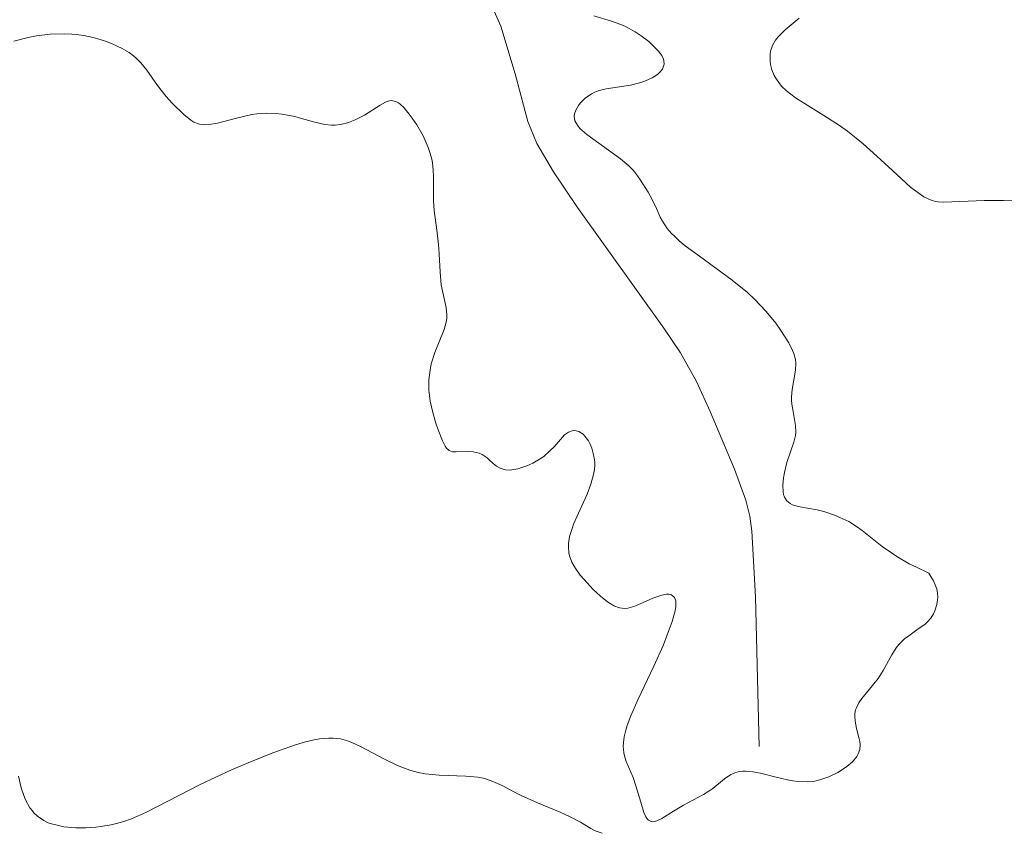
# Model space of a CAD drawing. Units: metres. Extents: x 621191 to 625697, y 4673566 to 4676614.
# Drawn here: x 624335 to 624395, y 4675232 to 4675282 of the extents above; entities that cross this region are included whole.
import ezdxf

# ---------------------------------------------------------------- set-up
doc = ezdxf.new("R2010")
doc.units = ezdxf.units.M
doc.header["$MEASUREMENT"] = 0
doc.linetypes.add('DGN Style 3', pattern=[75.6483, 54.0345, -21.6138])
for name, color, linetype, lineweight in [('Carátula', 7, 'Continuous', 0), ('Elementos auxiliares', 7, 'Continuous', 0), ('Hidrografía', 7, 'Continuous', 0), ('Relieve y altimetría', 7, 'Continuous', 0), ('Viales y ferrocarril', 7, 'Continuous', 0)]:
    doc.layers.add(name, color=color, linetype=linetype, lineweight=lineweight)

msp = doc.modelspace()

# ---------------------------------------------------------------- linework, layer by layer
at = {"layer": 'Carátula', "color": 7, "linetype": 'Continuous', "lineweight": 0}
msp.add_3dface([(621242.9499999993, 4673565.809999999), (625697.2600000016, 4673644.129999999), (625645.0500000007, 4676613.690000001), (621190.7399999984, 4676535.359999999)], dxfattribs=at)
at = {"layer": 'Elementos auxiliares', "color": 250, "linetype": 'Continuous', "lineweight": 0}
msp.add_3dface([(622100.9299999997, 4673974.960000001), (625540.5199999996, 4674035.440000001), (625499.25, 4676348.59), (622060.7800000012, 4676288.100000001)], dxfattribs=at)
at = {"layer": 'Hidrografía', "color": 142, "linetype": 'DGN Style 3', "lineweight": 13}
msp.add_polyline3d([(624364.120000001, 4675282.109999999, 291.59), (624364.5100000016, 4675281.199999999, 291.63), (624365.3900000006, 4675278.32, 291.76), (624366.1600000001, 4675275.41, 291.92), (624366.7100000009, 4675274.080000002, 292.01), (624367.7100000009, 4675272.359999999, 292.2), (624369.1700000018, 4675270.199999999, 292.47), (624374.4100000001, 4675262.879999999, 292.87), (624375.4200000018, 4675261.370000001, 292.93), (624376.3999999985, 4675259.629999999, 292.98), (624377.2300000004, 4675257.809999999, 293.03), (624378.6999999993, 4675254.32, 293.18), (624379.3900000006, 4675252.440000001, 293.3), (624379.629999999, 4675251.469999999, 293.35), (624379.75, 4675250.550000001, 293.39), (624379.9800000004, 4675246.559999999, 293.48), (624380.1900000013, 4675237.489999998, 293.54)], dxfattribs=at)
at = {"layer": 'Relieve y altimetría', "color": 36, "linetype": 'Continuous', "lineweight": 0, "elevation": 295, "flags": 128}
for points in [[(624370.1600000001, 4675281.84), (624371.2300000004, 4675281.510000002), (624371.7899999991, 4675281.309999999), (624372.0799999982, 4675281.18), (624372.6600000001, 4675280.859999999), (624373.0300000012, 4675280.620000001), (624373.4899999984, 4675280.27), (624373.6900000013, 4675280.100000001), (624374.0700000003, 4675279.710000001), (624374.2100000009, 4675279.530000001), (624374.2800000012, 4675279.420000002), (624374.379999999, 4675279.199999999), (624374.3999999985, 4675279.100000001), (624374.4200000018, 4675278.899999999), (624374.370000001, 4675278.719999999), (624374.3200000003, 4675278.600000001), (624374.1499999985, 4675278.390000001), (624374.0199999996, 4675278.27), (624373.6999999993, 4675278.07), (624373.3000000007, 4675277.890000001), (624373.0100000016, 4675277.789999999), (624372.379999999, 4675277.629999999), (624370.8999999985, 4675277.399999999), (624370.4299999997, 4675277.280000001), (624370.2199999988, 4675277.199999999), (624370.0100000016, 4675277.09), (624369.6400000006, 4675276.830000002), (624369.3299999982, 4675276.530000001), (624369.2199999988, 4675276.390000001), (624369.0599999987, 4675276.100000001), (624368.9899999984, 4675275.890000001), (624368.9699999988, 4675275.739999998), (624369.0100000016, 4675275.460000001), (624369.1600000001, 4675275.190000001), (624369.3099999987, 4675275), (624369.7399999984, 4675274.620000001), (624371.7800000012, 4675273.16), (624372.2800000012, 4675272.73)], [(624395.6499999985, 4675270.600000001), (624395.0300000012, 4675270.620000001), (624393.8599999994, 4675270.620000001), (624391.3999999985, 4675270.52), (624391.0700000003, 4675270.539999999), (624390.8999999985, 4675270.57), (624390.6400000006, 4675270.640000001), (624390.1999999993, 4675270.850000001), (624389.6799999997, 4675271.199999999), (624389.379999999, 4675271.440000001), (624388.2800000012, 4675272.440000001), (624387.120000001, 4675273.52), (624386.5, 4675274.059999999), (624385.5500000007, 4675274.830000002), (624385.0700000003, 4675275.18), (624384.129999999, 4675275.789999999), (624382.9800000004, 4675276.489999998), (624382.4699999988, 4675276.809999999), (624382.0300000012, 4675277.140000001), (624381.8299999982, 4675277.300000001), (624381.5799999982, 4675277.550000001), (624381.4400000013, 4675277.719999999), (624381.1999999993, 4675278.050000001), (624381.1099999994, 4675278.219999999), (624380.9699999988, 4675278.559999999), (624380.8900000006, 4675278.879999999), (624380.8599999994, 4675279.09), (624380.8599999994, 4675279.48), (624380.879999999, 4675279.68), (624381, 4675280.030000001), (624381.1799999997, 4675280.359999999), (624381.3500000015, 4675280.559999999), (624381.7800000012, 4675280.98), (624382.629999999, 4675281.690000001)], [(624341.5399999991, 4675279.850000001), (624340.9299999997, 4675280.140000001), (624340.5899999999, 4675280.27), (624340.0500000007, 4675280.440000001), (624339.7699999996, 4675280.510000002), (624339.1999999993, 4675280.629999999), (624338.9100000001, 4675280.670000002), (624338.4699999988, 4675280.719999999), (624338.0300000012, 4675280.73), (624337.1600000001, 4675280.710000001), (624336.3399999999, 4675280.609999999), (624335.8299999982, 4675280.52), (624334.9600000009, 4675280.289999999)], [(624367.5199999996, 4675255.440000001), (624367.120000001, 4675255.09), (624366.9100000001, 4675254.949999999), (624366.4499999993, 4675254.68), (624366.0899999999, 4675254.510000002), (624365.5399999991, 4675254.330000002), (624365.1900000013, 4675254.27), (624365.0300000012, 4675254.260000002), (624364.8000000007, 4675254.280000001), (624364.6000000015, 4675254.330000002), (624364.4800000004, 4675254.370000001), (624364.25, 4675254.5), (624364.0500000007, 4675254.66), (624363.8000000007, 4675254.890000001), (624363.6799999997, 4675255), (624363.379999999, 4675255.210000001), (624363.2100000009, 4675255.280000001), (624362.8399999999, 4675255.359999999), (624362.4699999988, 4675255.379999999), (624361.8000000007, 4675255.359999999), (624361.5799999982, 4675255.370000001), (624361.370000001, 4675255.440000001), (624361.2199999988, 4675255.59), (624361.1400000006, 4675255.710000001), (624360.9699999988, 4675256.039999999), (624360.7100000009, 4675256.699999999), (624360.5700000003, 4675257.100000001), (624360.379999999, 4675257.760000002), (624360.2300000004, 4675258.440000001), (624360.1799999997, 4675258.780000001), (624360.1499999985, 4675259.109999999), (624360.1499999985, 4675259.739999998), (624360.2199999988, 4675260.32), (624360.2899999991, 4675260.699999999), (624360.5, 4675261.399999999), (624361.0799999982, 4675262.800000001), (624361.1999999993, 4675263.239999998), (624361.2399999984, 4675263.460000001), (624361.2399999984, 4675263.68), (624361.1999999993, 4675264.120000001), (624361, 4675265.030000001), (624360.8999999985, 4675265.510000002), (624360.8299999982, 4675266.280000001), (624360.7800000012, 4675267.379999999), (624360.7399999984, 4675267.949999999), (624360.629999999, 4675268.82), (624360.4600000009, 4675270.010000002), (624360.4200000018, 4675270.609999999), (624360.4200000018, 4675271.219999999), (624360.4299999997, 4675272.050000001), (624360.4100000001, 4675272.469999999), (624360.3599999994, 4675272.91), (624360.3200000003, 4675273.140000001), (624360.2300000004, 4675273.48), (624360.1099999994, 4675273.830000002), (624359.8000000007, 4675274.550000001), (624359.4100000001, 4675275.219999999), (624359.1400000006, 4675275.629999999), (624358.9600000009, 4675275.870000001), (624358.620000001, 4675276.27), (624358.3999999985, 4675276.48), (624358.3000000007, 4675276.559999999), (624358.1499999985, 4675276.640000001), (624357.8599999994, 4675276.690000001), (624357.6600000001, 4675276.649999999), (624357.5199999996, 4675276.59), (624357.1999999993, 4675276.41), (624356.2399999984, 4675275.809999999), (624355.6700000018, 4675275.510000002), (624355.2699999996, 4675275.359999999), (624355.0700000003, 4675275.289999999), (624354.7600000016, 4675275.23), (624354.4600000009, 4675275.199999999), (624354.25, 4675275.199999999), (624353.8399999999, 4675275.239999998), (624353.2199999988, 4675275.370000001), (624352.4100000001, 4675275.609999999), (624352.0199999996, 4675275.719999999), (624351.2399999984, 4675275.870000001), (624350.8599999994, 4675275.91), (624350.2800000012, 4675275.93), (624349.6999999993, 4675275.879999999), (624349.3999999985, 4675275.84), (624348.4699999988, 4675275.620000001), (624347.3099999987, 4675275.32), (624346.8099999987, 4675275.23), (624346.6000000015, 4675275.219999999), (624346.4600000009, 4675275.23), (624346.2199999988, 4675275.260000002), (624345.8900000006, 4675275.379999999), (624345.6900000013, 4675275.5), (624345.2699999996, 4675275.84), (624344.5700000003, 4675276.530000001), (624344.1999999993, 4675276.940000001), (624343.6799999997, 4675277.609999999), (624343.0300000012, 4675278.530000001), (624342.6600000001, 4675278.98), (624342.379999999, 4675279.260000002), (624342.2199999988, 4675279.399999999), (624341.9499999993, 4675279.600000001), (624341.5399999991, 4675279.850000001)], [(624372.2800000012, 4675272.73), (624372.5399999991, 4675272.460000001), (624372.6999999993, 4675272.27), (624373, 4675271.859999999), (624373.4600000009, 4675271.129999999), (624373.6799999997, 4675270.73), (624373.9699999988, 4675270.140000001), (624374.1900000013, 4675269.620000001), (624374.3299999982, 4675269.359999999), (624374.6099999994, 4675268.93), (624374.879999999, 4675268.620000001), (624375.0500000007, 4675268.449999999), (624375.3500000015, 4675268.18), (624375.7100000009, 4675267.879999999), (624376.5700000003, 4675267.239999998), (624378.5599999987, 4675265.789999999), (624379.4899999984, 4675265.030000001), (624379.9100000001, 4675264.640000001), (624380.629999999, 4675263.890000001), (624381.2100000009, 4675263.18), (624381.5199999996, 4675262.739999998), (624381.9899999984, 4675261.98), (624382.2199999988, 4675261.52), (624382.3000000007, 4675261.330000002), (624382.3999999985, 4675260.98), (624382.4200000018, 4675260.77), (624382.3999999985, 4675260.330000002), (624382.1999999993, 4675259.149999999), (624382.1600000001, 4675258.710000001), (624382.1600000001, 4675258.489999998), (624382.1799999997, 4675258.260000002), (624382.25, 4675257.82), (624382.3999999985, 4675256.960000001), (624382.4200000018, 4675256.539999999), (624382.3999999985, 4675256.350000001), (624382.3099999987, 4675255.949999999), (624381.879999999, 4675254.73), (624381.7300000004, 4675254.109999999), (624381.6799999997, 4675253.789999999), (624381.6400000006, 4675253.34), (624381.6499999985, 4675252.940000001), (624381.6799999997, 4675252.77), (624381.7300000004, 4675252.620000001), (624381.870000001, 4675252.390000001), (624382.0700000003, 4675252.23), (624382.2199999988, 4675252.149999999), (624382.5700000003, 4675252.050000001), (624383.0100000016, 4675251.969999999), (624383.7199999988, 4675251.850000001), (624384.129999999, 4675251.739999998), (624384.7600000016, 4675251.530000001), (624385.1000000015, 4675251.390000001), (624385.629999999, 4675251.129999999), (624386.1700000018, 4675250.789999999), (624386.4499999993, 4675250.600000001), (624387.6700000018, 4675249.620000001), (624388.2300000004, 4675249.23), (624388.5500000007, 4675249.02), (624389.3099999987, 4675248.580000002), (624389.75, 4675248.359999999), (624390.5, 4675248), (624390.6799999997, 4675247.710000001), (624390.7800000012, 4675247.530000001), (624390.9200000018, 4675247.199999999), (624390.9699999988, 4675247.050000001), (624391.0300000012, 4675246.780000001), (624391.0399999991, 4675246.539999999), (624391.0300000012, 4675246.379999999), (624390.9800000004, 4675246.100000001), (624390.8599999994, 4675245.719999999), (624390.7800000012, 4675245.530000001), (624390.620000001, 4675245.27), (624390.3999999985, 4675245.030000001), (624390.2699999996, 4675244.91), (624389.7699999996, 4675244.559999999), (624389.2699999996, 4675244.210000001), (624389.0199999996, 4675244.02), (624388.6700000018, 4675243.68), (624388.5199999996, 4675243.48), (624388.2399999984, 4675243.050000001), (624387.7199999988, 4675242.09), (624387.4200000018, 4675241.620000001), (624386.8900000006, 4675240.960000001), (624386.4299999997, 4675240.399999999), (624386.2399999984, 4675240.129999999), (624386.1000000015, 4675239.84), (624386.0500000007, 4675239.699999999), (624386.0100000016, 4675239.48), (624386, 4675239.330000002), (624386.0199999996, 4675239.030000001), (624386.1000000015, 4675238.580000002), (624386.25, 4675238.030000001), (624386.3000000007, 4675237.780000001), (624386.3200000003, 4675237.600000001), (624386.3000000007, 4675237.300000001), (624386.2100000009, 4675237.030000001), (624386.120000001, 4675236.870000001), (624385.8599999994, 4675236.559999999), (624385.5100000016, 4675236.260000002), (624385.3099999987, 4675236.120000001), (624384.9699999988, 4675235.91)], [(624384.9699999988, 4675235.91), (624384.4200000018, 4675235.640000001), (624383.879999999, 4675235.449999999), (624383.5799999982, 4675235.379999999), (624383.1000000015, 4675235.330000002), (624382.5500000007, 4675235.350000001), (624382.2399999984, 4675235.390000001), (624381.9200000018, 4675235.449999999), (624381.2199999988, 4675235.629999999), (624380.2699999996, 4675235.859999999), (624379.8200000003, 4675235.940000001), (624379.3900000006, 4675235.98), (624379.1999999993, 4675235.98), (624378.9299999997, 4675235.949999999), (624378.7699999996, 4675235.899999999), (624378.4699999988, 4675235.780000001), (624378.0899999999, 4675235.530000001), (624377.3900000006, 4675234.940000001), (624377.2100000009, 4675234.809999999), (624376.8200000003, 4675234.57), (624375.6000000015, 4675233.920000002), (624374.9899999984, 4675233.550000001), (624374.2800000012, 4675233.109999999), (624373.9800000004, 4675232.98), (624373.7399999984, 4675232.920000002), (624373.6400000006, 4675232.93), (624373.4699999988, 4675233.010000002), (624373.370000001, 4675233.120000001), (624373.3099999987, 4675233.219999999), (624373.1999999993, 4675233.48), (624373.0199999996, 4675234.100000001), (624372.7199999988, 4675235.100000001), (624372.5399999991, 4675235.600000001), (624372.120000001, 4675236.57), (624372.0199999996, 4675236.91), (624371.9800000004, 4675237.100000001), (624371.9499999993, 4675237.5), (624371.9600000009, 4675237.719999999), (624372.0100000016, 4675238.07), (624372.1099999994, 4675238.469999999), (624372.1900000013, 4675238.75), (624372.4100000001, 4675239.350000001), (624372.8299999982, 4675240.32), (624373.8000000007, 4675242.359999999), (624374.379999999, 4675243.66), (624374.620000001, 4675244.260000002), (624374.9100000001, 4675245.059999999), (624375.0899999999, 4675245.719999999), (624375.129999999, 4675245.989999998), (624375.1400000006, 4675246.210000001), (624375.129999999, 4675246.330000002), (624375.0599999987, 4675246.52), (624374.879999999, 4675246.68), (624374.7100000009, 4675246.719999999), (624374.5799999982, 4675246.719999999), (624374.2800000012, 4675246.670000002), (624373.7399999984, 4675246.48), (624372.9800000004, 4675246.149999999), (624372.6400000006, 4675246), (624372.2199999988, 4675245.879999999), (624372.0199999996, 4675245.859999999), (624371.7199999988, 4675245.899999999), (624371.379999999, 4675246.030000001), (624371.1999999993, 4675246.140000001), (624371, 4675246.27), (624370.5700000003, 4675246.609999999), (624370.120000001, 4675247.02), (624369.5700000003, 4675247.609999999), (624369.3299999982, 4675247.890000001), (624369.0599999987, 4675248.260000002), (624368.9600000009, 4675248.43), (624368.8200000003, 4675248.68), (624368.6900000013, 4675249.050000001), (624368.6499999985, 4675249.23), (624368.620000001, 4675249.609999999), (624368.629999999, 4675249.809999999), (624368.6900000013, 4675250.219999999), (624368.8200000003, 4675250.66), (624368.9299999997, 4675250.969999999), (624369.2199999988, 4675251.649999999), (624369.75, 4675252.800000001), (624369.9800000004, 4675253.399999999), (624370.1499999985, 4675254), (624370.1999999993, 4675254.289999999), (624370.2199999988, 4675254.57), (624370.2199999988, 4675254.75), (624370.1700000018, 4675255.109999999), (624370.0399999991, 4675255.59), (624369.9200000018, 4675255.870000001), (624369.8299999982, 4675256.039999999), (624369.620000001, 4675256.32), (624369.5100000016, 4675256.440000001), (624369.2600000016, 4675256.600000001), (624369.0100000016, 4675256.670000002), (624368.8399999999, 4675256.649999999), (624368.620000001, 4675256.559999999), (624368.5100000016, 4675256.489999998), (624368.3900000006, 4675256.390000001), (624368.129999999, 4675256.120000001), (624367.75, 4675255.68), (624367.5199999996, 4675255.440000001)], [(624335.2300000004, 4675235.690000001), (624335.3999999985, 4675234.98), (624335.5599999987, 4675234.510000002), (624335.6700000018, 4675234.239999998), (624335.9299999997, 4675233.77), (624336.0799999982, 4675233.580000002), (624336.1799999997, 4675233.460000001), (624336.3999999985, 4675233.25), (624336.7699999996, 4675232.989999998), (624337.0500000007, 4675232.859999999), (624337.2399999984, 4675232.789999999), (624337.6600000001, 4675232.68), (624338, 4675232.609999999), (624338.7300000004, 4675232.539999999), (624339.3200000003, 4675232.539999999), (624339.9299999997, 4675232.580000002), (624340.2399999984, 4675232.620000001), (624340.870000001, 4675232.73), (624341.1799999997, 4675232.800000001), (624341.6400000006, 4675232.93), (624342.1000000015, 4675233.09), (624343.0100000016, 4675233.489999998), (624346.2600000016, 4675235.170000002), (624348.1700000018, 4675236.059999999), (624349.1799999997, 4675236.5), (624350.6799999997, 4675237.100000001), (624352.0500000007, 4675237.580000002), (624352.6499999985, 4675237.760000002), (624353.1900000013, 4675237.879999999), (624353.5100000016, 4675237.940000001), (624354.0700000003, 4675237.989999998), (624354.3299999982, 4675237.989999998), (624354.7899999991, 4675237.940000001), (624355.2100000009, 4675237.830000002), (624355.4800000004, 4675237.73), (624356.0300000012, 4675237.469999999), (624357.4499999993, 4675236.710000001), (624358.2399999984, 4675236.34), (624358.7800000012, 4675236.120000001), (624359.0599999987, 4675236.030000001), (624359.4899999984, 4675235.91), (624359.9200000018, 4675235.830000002), (624360.7699999996, 4675235.739999998), (624362.3999999985, 4675235.690000001), (624363.120000001, 4675235.620000001), (624363.4499999993, 4675235.559999999), (624363.6499999985, 4675235.5), (624364.0399999991, 4675235.359999999), (624364.6000000015, 4675235.109999999), (624365.3500000015, 4675234.710000001), (624365.75, 4675234.510000002), (624366.75, 4675234.059999999), (624368.1099999994, 4675233.5), (624368.6900000013, 4675233.239999998), (624369.3500000015, 4675232.890000001), (624369.9699999988, 4675232.510000002), (624370.2399999984, 4675232.370000001), (624370.6600000001, 4675232.219999999)]]:
    msp.add_lwpolyline(points, dxfattribs=at)

# ---------------------------------------------------------------- meshes
at = {"layer": 'Viales y ferrocarril', "color": 7, "linetype": 'Continuous', "lineweight": 0}
mesh = msp.add_polyface(dxfattribs=at)
corners = [(624755.1099999994, 4675490.080000002, 302.4000000000058), (624683.9899999984, 4675422.530000001, 302.1099999999919), (624678.1400000006, 4675417.18, 302.1500000000141), (624671.4600000009, 4675411.220000003, 302.1500000000109), (624642.9499999993, 4675386.290000003, 302.0400000000366), (624623.9199999981, 4675405.480000004, 302.1800000000081), (624554.9199999981, 4675475.93, 302.5399999999795), (624531.7100000009, 4675499.380000003, 302.650000000031), (624523.1799999997, 4675508.100000001, 302.6900000000045), (624516.299999997, 4675515.32, 302.7299999999617), (624499.7899999991, 4675532.75, 302.6699999999686), (624480.379999999, 4675552.630000003, 302.6699999999873), (624475.5100000016, 4675557.649999999, 302.5599999999889), (624472.25, 4675561.010000002, 302.4100000000456), (624468.1099999994, 4675565.320000004, 301.5399999999969), (624463.2899999991, 4675570.350000001, 300.5700000000069), (624446.7499999963, 4675587.630000003, 299.7100000000235), (624440.4899999984, 4675594.109999999, 298.7300000000083), (624436, 4675598.629999999, 298.4200000000254), (624429.5399999991, 4675604.930000003, 297.5300000000223), (624427.0599999987, 4675607.350000001, 297.3099999999951), (624425.9800000004, 4675608.410000004, 297.2100000000008), (624422.4600000009, 4675611.879999999, 297.1699999999922), (624417.0599999987, 4675617.370000001, 297.1900000000218), (624411.5300000012, 4675623.109999999, 297.1499999999725), (624394.2699999958, 4675641.23, 297.2799999999647), (624385.120000001, 4675650.559999999, 297.3099999999949), (624380.8200000003, 4675654.809999999, 297.2999999999976), (624379.1699999981, 4675656.41, 297.2899999999658), (624337.4499999993, 4675697.260000002, 297.4199999999769), (624294.379999999, 4675740.68, 297.5100000000235), (624294.2799999975, 4675741.350000001, 297.519999999984), (624294.3299999982, 4675742.630000003, 297.5399999999979), (624294.9400000013, 4675744.379999999, 297.5599999999855), (624296.7100000009, 4675746.719999999, 297.5799999999949), (624337.5599999987, 4675793.189999998, 297.7999999999607), (624392.1000000015, 4675849.210000001, 298.5600000000135), (624395.1499999985, 4675846.760000002, 298.5800000000141), (624397.7399999984, 4675845.219999999, 298.7599999999958), (624402.7600000016, 4675843.379999999, 298.7900000000257), (624408.1000000015, 4675842.850000001, 298.8200000000065), (624411.2699999958, 4675843.140000001, 298.8599999999773), (624416.4299999997, 4675844.650000002, 298.8800000000095), (624421.0500000007, 4675847.390000001, 298.9099999999821), (624423.620000001, 4675849.690000001, 298.9400000000269), (624426.6999999993, 4675854.500000004, 298.9400000000343), (624428.6699999981, 4675859.59, 299.0199999999845), (624429.5799999982, 4675864.820000004, 299.1200000000339), (624429.6500000022, 4675867.850000001, 299.1600000000009), (624428.9800000004, 4675873.120000001, 299.2100000000123), (624426.9800000004, 4675879.090000004, 299.1600000000316), (624421.7399999984, 4675884.080000002, 299.1099999999949), (624410.0199999996, 4675892.690000001, 299.2199999999551), (624405.379999999, 4675894.449999999, 299.1300000000027), (624400.379999999, 4675894.800000001, 299.0700000000373), (624395.3200000003, 4675893.66, 298.9899999999998), (624391.9899999984, 4675891.550000001, 298.9599999999696), (624387.6600000001, 4675887.600000001, 298.8899999999599), (624384.3399999999, 4675882.739999998, 298.7800000000057), (624382.9400000013, 4675879.620000001, 298.7600000000414), (624381.5599999987, 4675874.120000001, 298.8099999999585), (624381.3099999987, 4675870.73, 298.7199999999943), (624381.9299999997, 4675864.640000004, 298.7799999999903), (624386.2199999988, 4675854.750000004, 298.6200000000184), (624331.620000001, 4675798.680000003, 297.7599999999965), (624290.4499999993, 4675751.84, 297.6599999999937), (624287.7100000009, 4675748.239999998, 297.6700000000104), (624286.3299999982, 4675744.18, 297.7100000000033), (624286.1599999964, 4675740.960000001, 297.5900000000188), (624286.4800000004, 4675738.830000002, 297.5700000000046), (624287.1399999969, 4675736.780000001, 297.5300000000241), (624326.25, 4675697.090000004, 297.3200000000086), (624372.0100000016, 4675652.210000001, 297.3499999999843), (624379.4600000009, 4675644.920000002, 297.2399999999851), (624388.5100000016, 4675635.670000002, 297.2600000000155), (624405.75, 4675617.57, 297.1100000000077), (624411.3200000003, 4675611.789999999, 297.100000000006), (624416.799999997, 4675606.219999999, 297.0000000000078), (624420.379999999, 4675602.690000001, 297.1500000000013), (624421.3299999982, 4675601.760000002, 297.2500000000156), (624423.9599999972, 4675599.210000001, 297.4500000000253), (624430.3599999994, 4675592.960000001, 298.0000000000326), (624434.7699999996, 4675588.510000002, 299.0400000000033), (624440.9899999984, 4675582.09, 300.019999999986), (624457.5099999979, 4675564.810000002, 301.6500000000229), (624462.3299999982, 4675559.779999997, 302.0199999999697), (624466.4899999984, 4675555.449999999, 302.5299999999763), (624469.7699999958, 4675552.07, 302.6800000000159), (624474.6599999964, 4675547.050000001, 302.7399999999979), (624494.0099999979, 4675527.210000001, 302.710000000015), (624510.4999999963, 4675509.800000001, 302.7499999999926), (624517.4200000018, 4675502.540000003, 302.6900000000405), (624526.0100000016, 4675493.760000002, 302.6799999999786), (624549.2199999988, 4675470.309999999, 302.4600000000086), (624618.2199999988, 4675399.860000003, 302.330000000028), (624662.5799999982, 4675355.130000003, 301.7700000000092), (624686.7399999984, 4675330.630000003, 301.1200000000271), (624698.5599999987, 4675318.450000003, 301.2400000000122), (624710.9899999984, 4675305.48, 300.9400000000049), (624756.3699999973, 4675257.580000002, 298.8099999999761), (624777.1600000001, 4675235.91, 297.8100000000222), (624798.5500000007, 4675214.070000004, 297.0800000000039), (624837.2600000016, 4675175.010000002, 296.44999999999), (624849.6699999981, 4675162.390000001, 295.2399999999745), (624851.3699999973, 4675160.670000002, 295.0900000000083), (624860.379999999, 4675151.359999999, 295.060000000017), (624876.1999999993, 4675134.700000003, 295.4899999999735), (624897.4200000018, 4675112.100000001, 295.1499999999989), (624910.5099999979, 4675098.280000001, 295.359999999984), (624922.3299999982, 4675086.020000003, 295.9200000000156), (624930.0999999978, 4675078.16, 296.5300000000035), (624937.2100000009, 4675071.080000002, 296.3099999999956), (624975.5099999979, 4675033.720000003, 296.7600000000043), (624984.379999999, 4675021.879999999, 296.8400000000125), (625008.25, 4674998.240000002, 296.929999999987), (624987.7699999996, 4674977.049999997, 296.5900000000193), (624948.3200000003, 4674935.91, 296.470000000023), (624933.0399999991, 4674920.120000001, 296.5499999999598), (624920.4299999997, 4674907.330000002, 296.5400000000112), (624854.1400000006, 4674840.810000002, 296.5500000000043), (624857.3299999982, 4674837.629999999, 296.570000000012), (624860.5199999996, 4674834.450000003, 296.5699999999887), (624926.8299999982, 4674900.989999998, 296.5500000000146), (624939.4800000004, 4674913.840000004, 296.4600000000218), (624954.799999997, 4674929.670000002, 296.5499999999859), (624994.2499999963, 4674970.809999999, 296.6799999999911), (625000.8699999973, 4674977.66, 296.619999999965), (625040.379999999, 4674966.409999996, 296.6499999999596), (625041.2199999988, 4674965.57, 296.6600000000052), (625049.6799999997, 4674957.100000001, 296.7500000000193), (625058.0700000003, 4674948.559999999, 296.7299999999983), (625067.8199999966, 4674938.539999999, 296.7899999999806), (625078.1999999993, 4674927.75, 296.7800000000081), (625114.75, 4674889.370000001, 297.1199999999678), (625129.9999999963, 4674873.48, 297.679999999968), (625177.9499999993, 4674824.170000002, 298.4500000000068), (625210.8000000007, 4674790.530000001, 298.9699999999998), (625223.5799999982, 4674777.500000004, 299.0600000000119), (625237.6600000001, 4674763.27, 299.1100000000624), (625281.3299999982, 4674719.280000001, 298.0400000000199), (625299.5799999982, 4674700.77, 298.1700000000204), (625336.6600000039, 4674662.750000004, 298.3600000000171), (625354.0399999991, 4674644.84, 299.0199999999703), (625356.129999999, 4674642.690000001, 299.0000000000069), (625381.9499999993, 4674616.130000003, 299.0199999999751), (625403.6900000013, 4674593.850000001, 299.2899999999896), (625420.4999999963, 4674576.719999999, 299.5399999999885), (625438.0300000012, 4674558.879999999, 299.3700000000451), (625482.2100000009, 4674514.000000004, 300.0600000000088), (625506.25, 4674489.5, 300.5199999999933), (625523.6999999993, 4674471.609999999, 300.9099999999969), (625532.9100000001, 4674462.120000001, 301.0100000000166), (625532.6700000018, 4674475.289999999, 300.9700000000074), (625530.1599999964, 4674477.879999999, 300.8600000000042), (625512.6900000013, 4674495.800000001, 300.3600000000098), (625488.629999999, 4674520.300000001, 299.8700000000103), (625444.4499999993, 4674565.210000001, 299.3000000000055), (625426.9200000018, 4674583.02, 299.250000000002), (625410.129999999, 4674600.149999999, 299.1099999999962), (625388.3900000006, 4674622.41, 298.9199999999898), (625365.3999999985, 4674646.060000002, 298.9599999999968), (625363.3099999987, 4674648.210000001, 298.7399999999932), (625343.1000000015, 4674669.029999997, 298.7100000000006), (625306, 4674707.070000004, 298.3600000000131), (625287.7399999984, 4674725.600000001, 298.0100000000131), (625244.0599999987, 4674769.609999999, 298.9300000000042), (625230.0100000016, 4674783.820000004, 299.120000000009), (625217.2199999988, 4674796.830000002, 299.009999999992), (625184.3899999969, 4674830.450000003, 298.5799999999915), (625136.4800000004, 4674879.739999998, 297.6499999999901), (625121.25, 4674895.589999996, 297.0999999999812), (625084.6999999993, 4674933.969999999, 296.8500000000208), (625074.2800000012, 4674944.800000001, 296.6999999999851), (625064.5100000016, 4674954.859999999, 296.7500000000015), (625056.0799999982, 4674963.440000001, 296.78), (625046.0099999979, 4674973.499999996, 296.6499999999649), (625034.6699999981, 4675012.620000001, 296.5400000000215), (625049.1900000013, 4675027.629999999, 296.6999999999495), (625077.7699999996, 4675057, 296.8499999999983), (625096.0099999979, 4675075.490000002, 296.7599999999797), (625194.4100000001, 4675174.539999999, 297.5700000000197), (625191.2199999988, 4675177.710000001, 297.5399999999745), (625188.0300000012, 4675180.879999999, 297.5600000000124), (625089.6099999994, 4675081.830000002, 296.8500000000346), (625071.3499999978, 4675063.300000001, 296.8799999999964), (625042.7300000004, 4675033.899999999, 296.7300000000027), (625015.4699999988, 4675005.690000001, 296.8599999999887), (624990.679999996, 4675030.32, 296.8799999999731), (624981.0799999982, 4675039.440000001, 296.7699999999828), (624942.8299999982, 4675076.780000001, 295.6399999999751), (624935.7600000016, 4675083.800000001, 295.3999999999926), (624931.4399999976, 4675088.170000002, 295.5000000000388), (624928.0599999987, 4675091.600000001, 295.4500000000368), (624916.2899999991, 4675103.800000001, 295.6900000000038), (624903.2399999984, 4675117.579999998, 296.1299999999908), (624882.0199999996, 4675140.199999999, 296.6900000000161), (624866.1600000001, 4675156.900000002, 296.4499999999985), (624857.0799999982, 4675166.25, 296.12999999999), (624848.0899999999, 4675175.400000002, 295.4400000000238), (624842.9600000009, 4675180.629999999, 296.0799999999842), (624804.25, 4675219.690000001, 296.9000000000187), (624782.8999999985, 4675241.469999999, 297.7599999999612), (624762.1699999981, 4675263.100000001, 298.649999999995), (624716.7899999991, 4675311, 300.3199999999924), (624704.3200000003, 4675324.010000002, 301.580000000018), (624692.4599999972, 4675336.229999997, 301.3999999999591), (624668.2699999958, 4675360.750000004, 301.8000000000005), (624649.299999997, 4675379.879999999, 301.8699999999786), (624677.4199999981, 4675404.48, 302.1599999999592), (624684.1800000034, 4675410.5, 302.1500000000248), (624690.129999999, 4675415.949999999, 302.1099999999853), (624761.75, 4675483.969999999, 302.3800000000202)]
mesh.append_faces([[corners[k] for k in face] for face in [(0, 210, 211), (54, 52, 53), (51, 49, 50), (42, 40, 41), (120, 118, 119), (122, 120, 121), (183, 181, 182), (181, 179, 180), (152, 150, 151), (45, 43, 44)]], dxfattribs={"vtx0": -1, "color": 7})
mesh.append_faces([[corners[k] for k in face] for face in [(210, 1, 209), (209, 2, 208), (208, 3, 207), (52, 59, 51), (49, 51, 48), (48, 36, 47), (47, 36, 46), (36, 63, 35), (46, 37, 45), (35, 64, 34), (34, 65, 33), (33, 67, 32), (32, 68, 31), (31, 69, 30), (30, 71, 29), (29, 72, 28), (28, 72, 27), (27, 73, 26), (26, 73, 25), (25, 74, 24), (24, 75, 23), (23, 76, 22), (22, 78, 21), (21, 79, 20), (20, 80, 19), (19, 81, 18), (18, 82, 17), (17, 83, 16), (16, 83, 15), (15, 85, 14), (14, 86, 13), (13, 87, 12), (12, 87, 11), (11, 89, 10), (10, 89, 9), (9, 90, 8), (8, 92, 7), (7, 93, 6), (6, 93, 5), (5, 94, 4), (207, 95, 206), (206, 96, 205), (205, 96, 204), (204, 98, 203), (203, 98, 202), (202, 99, 201), (201, 101, 200), (200, 102, 199), (199, 102, 198), (198, 103, 197), (197, 104, 196), (196, 105, 195), (195, 106, 194), (194, 107, 193), (193, 108, 192), (192, 109, 191), (191, 110, 190), (190, 111, 189), (189, 112, 188), (188, 112, 187), (187, 113, 186), (43, 38, 42), (126, 115, 125), (115, 126, 114), (125, 116, 124), (124, 117, 123), (123, 117, 122), (179, 183, 178), (178, 185, 177), (177, 185, 176), (176, 186, 175), (127, 114, 126), (175, 128, 174), (174, 129, 173), (173, 131, 172), (172, 131, 171), (171, 132, 170), (170, 134, 169), (169, 135, 168), (168, 135, 167), (167, 137, 166), (166, 138, 165), (165, 139, 164), (164, 140, 163), (163, 140, 162), (162, 142, 161), (161, 143, 160), (160, 144, 159), (159, 144, 158), (158, 146, 157), (157, 146, 156), (156, 148, 155), (155, 149, 154), (154, 150, 153), (153, 150, 152)]], dxfattribs={"vtx0": -1, "vtx1": -1, "color": 7})
mesh.append_faces([[corners[k] for k in face] for face in [(51, 63, 36), (51, 36, 48), (4, 95, 207), (45, 38, 43), (122, 118, 120), (181, 183, 179), (175, 186, 114), (175, 114, 127)]], dxfattribs={"vtx0": -1, "vtx1": -1, "vtx2": -1, "color": 7})
mesh.append_faces([[corners[k] for k in face] for face in [(210, 0, 1), (209, 1, 2), (208, 2, 3), (207, 3, 4), (52, 54, 55), (52, 55, 56), (52, 56, 57), (52, 57, 58), (52, 58, 59), (51, 59, 60), (51, 60, 61), (51, 61, 62), (51, 62, 63), (46, 36, 37), (35, 63, 64), (34, 64, 65), (33, 65, 66), (33, 66, 67), (32, 67, 68), (31, 68, 69), (30, 69, 70), (30, 70, 71), (29, 71, 72), (27, 72, 73), (25, 73, 74), (24, 74, 75), (23, 75, 76), (22, 76, 77), (22, 77, 78), (21, 78, 79), (20, 79, 80), (19, 80, 81), (18, 81, 82), (17, 82, 83), (15, 83, 84), (15, 84, 85), (14, 85, 86), (13, 86, 87), (11, 87, 88), (11, 88, 89), (9, 89, 90), (8, 90, 91), (8, 91, 92), (7, 92, 93), (5, 93, 94), (4, 94, 95), (206, 95, 96), (204, 96, 97), (204, 97, 98), (202, 98, 99), (201, 99, 100), (201, 100, 101), (200, 101, 102), (198, 102, 103), (197, 103, 104), (196, 104, 105), (195, 105, 106), (194, 106, 107), (193, 107, 108), (192, 108, 109), (191, 109, 110), (190, 110, 111), (189, 111, 112), (187, 112, 113), (186, 113, 114), (45, 37, 38), (42, 38, 39), (42, 39, 40), (125, 115, 116), (124, 116, 117), (122, 117, 118), (178, 183, 184), (178, 184, 185), (176, 185, 186), (175, 127, 128), (174, 128, 129), (173, 129, 130), (173, 130, 131), (171, 131, 132), (170, 132, 133), (170, 133, 134), (169, 134, 135), (167, 135, 136), (167, 136, 137), (166, 137, 138), (165, 138, 139), (164, 139, 140), (162, 140, 141), (162, 141, 142), (161, 142, 143), (160, 143, 144), (158, 144, 145), (158, 145, 146), (156, 146, 147), (156, 147, 148), (155, 148, 149), (154, 149, 150)]], dxfattribs={"vtx0": -1, "vtx2": -1, "color": 7})

doc.saveas('drawing.dxf')
